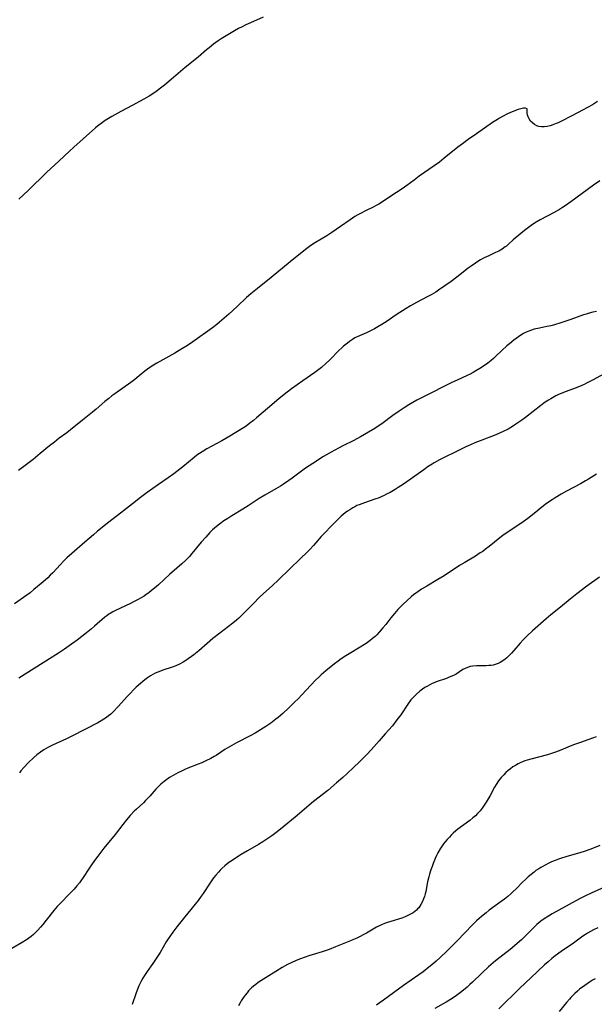
# Model space of a CAD drawing. Units: inches. Extents: x 2053324 to 2058718, y 258956 to 264425.
# Drawn here: x 2056369 to 2056502, y 260005 to 260233 of the extents above; entities that cross this region are included whole.
import ezdxf

# ---------------------------------------------------------------- set-up
doc = ezdxf.new("R2010")
doc.units = ezdxf.units.IN
doc.header["$MEASUREMENT"] = 0
doc.layers.add('c_11_T12S_R18E', color=146, linetype='Continuous')

msp = doc.modelspace()

# ---------------------------------------------------------------- linework, layer by layer
at = {"layer": 'c_11_T12S_R18E'}
for points in [[(2056425.41, 260233.96, 1022), (2056422.43, 260232.65, 1022), (2056421.38, 260232.16, 1022), (2056420.54, 260231.74, 1022), (2056419.7, 260231.3, 1022), (2056418.71, 260230.75, 1022), (2056416.43, 260229.4, 1022), (2056415.63, 260228.9, 1022), (2056414.98, 260228.47, 1022), (2056413.88, 260227.67, 1022), (2056412.83, 260226.85, 1022), (2056412.22, 260226.35, 1022), (2056410.29, 260224.72, 1022), (2056407.29, 260222.28, 1022), (2056404.07, 260219.5, 1022), (2056402.48, 260218.17, 1022), (2056401.3, 260217.24, 1022), (2056400.78, 260216.85, 1022), (2056400.08, 260216.36, 1022), (2056398.98, 260215.66, 1022), (2056397.69, 260214.93, 1022), (2056395.03, 260213.51, 1022), (2056392.41, 260212.1, 1022), (2056390.3, 260210.93, 1022), (2056389.51, 260210.45, 1022), (2056388.77, 260209.98, 1022), (2056388.12, 260209.53, 1022), (2056387.01, 260208.7, 1022), (2056386.55, 260208.33, 1022), (2056385.83, 260207.73, 1022), (2056381.47, 260203.81, 1022), (2056380.46, 260202.87, 1022), (2056378.02, 260200.57, 1022), (2056375.27, 260198.03, 1022), (2056370.88, 260193.77, 1022), (2056368.77, 260191.77, 1022)], [(2056502.84, 260214.39, 1020), (2056501.7, 260213.68, 1020), (2056500.54, 260213, 1020), (2056499.58, 260212.48, 1020), (2056496.9, 260211.12, 1020), (2056494.55, 260209.88, 1020), (2056493.75, 260209.5, 1020), (2056493.29, 260209.3, 1020), (2056492.55, 260209.02, 1020), (2056491.89, 260208.81, 1020), (2056491.22, 260208.65, 1020), (2056490.54, 260208.57, 1020), (2056489.9, 260208.57, 1020), (2056489.29, 260208.66, 1020), (2056488.82, 260208.8, 1020), (2056488.26, 260209.08, 1020), (2056487.77, 260209.45, 1020), (2056487.33, 260209.89, 1020), (2056487, 260210.38, 1020), (2056486.77, 260210.9, 1020), (2056486.64, 260211.31, 1020), (2056486.56, 260211.69, 1020), (2056486.53, 260212.03, 1020), (2056486.54, 260212.72, 1020), (2056486.2, 260212.87, 1020), (2056485.73, 260212.86, 1020), (2056485.08, 260212.74, 1020), (2056484.51, 260212.57, 1020), (2056483.48, 260212.19, 1020), (2056482.57, 260211.81, 1020), (2056482.02, 260211.55, 1020), (2056480.83, 260210.94, 1020), (2056480.18, 260210.58, 1020), (2056479.66, 260210.28, 1020), (2056478.52, 260209.52, 1020), (2056474.86, 260206.91, 1020), (2056472.93, 260205.59, 1020), (2056471.61, 260204.64, 1020), (2056470.51, 260203.81, 1020), (2056467.35, 260201.26, 1020), (2056466.23, 260200.39, 1020), (2056465.01, 260199.5, 1020), (2056461.54, 260197.12, 1020), (2056460.34, 260196.22, 1020), (2056458.67, 260194.95, 1020), (2056457.57, 260194.17, 1020), (2056454.99, 260192.52, 1020), (2056453.28, 260191.35, 1020), (2056452.16, 260190.64, 1020), (2056451.45, 260190.24, 1020), (2056450.84, 260189.92, 1020), (2056449.07, 260189.06, 1020), (2056447.91, 260188.47, 1020), (2056447.34, 260188.16, 1020), (2056446.66, 260187.77, 1020), (2056446.08, 260187.4, 1020), (2056445.52, 260187.01, 1020), (2056443.32, 260185.43, 1020), (2056441.33, 260184.09, 1020), (2056440.14, 260183.33, 1020), (2056437.53, 260181.76, 1020), (2056436.46, 260181.05, 1020), (2056435.21, 260180.12, 1020), (2056431.61, 260177.28, 1020), (2056427.2, 260173.64, 1020), (2056424.04, 260171.13, 1020), (2056422.52, 260169.87, 1020), (2056421.55, 260169.02, 1020), (2056419.33, 260166.92, 1020), (2056417.4, 260165.15, 1020), (2056416.34, 260164.2, 1020), (2056415.29, 260163.31, 1020), (2056414.61, 260162.77, 1020), (2056413.61, 260162.01, 1020), (2056409.08, 260158.72, 1020), (2056407.87, 260157.91, 1020), (2056406.52, 260157.08, 1020), (2056404.93, 260156.15, 1020), (2056403.53, 260155.36, 1020), (2056400.7, 260153.8, 1020), (2056399.95, 260153.35, 1020), (2056398.88, 260152.63, 1020), (2056397.94, 260151.91, 1020), (2056396.66, 260150.85, 1020), (2056395.62, 260150.02, 1020), (2056394.69, 260149.34, 1020), (2056391.02, 260146.71, 1020), (2056390.33, 260146.21, 1020), (2056389.61, 260145.65, 1020), (2056388.69, 260144.88, 1020), (2056386.69, 260143.14, 1020), (2056385.85, 260142.46, 1020), (2056383.5, 260140.62, 1020), (2056380.75, 260138.35, 1020), (2056379.87, 260137.67, 1020), (2056378.13, 260136.39, 1020), (2056376.99, 260135.53, 1020), (2056375.88, 260134.63, 1020), (2056373.73, 260132.84, 1020), (2056372.07, 260131.52, 1020), (2056368.64, 260128.96, 1020)], [(2056503.44, 260196.03, 1018), (2056501.96, 260195.02, 1018), (2056496.68, 260191.16, 1018), (2056495.34, 260190.23, 1018), (2056494.73, 260189.83, 1018), (2056494.08, 260189.43, 1018), (2056492.83, 260188.73, 1018), (2056489.56, 260187.02, 1018), (2056488.63, 260186.47, 1018), (2056487.81, 260185.93, 1018), (2056487.18, 260185.48, 1018), (2056485.94, 260184.52, 1018), (2056483.76, 260182.72, 1018), (2056483.32, 260182.34, 1018), (2056482.2, 260181.31, 1018), (2056481.75, 260180.93, 1018), (2056481.47, 260180.71, 1018), (2056480.74, 260180.21, 1018), (2056479.97, 260179.76, 1018), (2056479.26, 260179.41, 1018), (2056477.65, 260178.7, 1018), (2056476.62, 260178.2, 1018), (2056475.73, 260177.7, 1018), (2056475.14, 260177.34, 1018), (2056474.57, 260176.97, 1018), (2056473.56, 260176.27, 1018), (2056472.92, 260175.78, 1018), (2056470.29, 260173.71, 1018), (2056468.92, 260172.7, 1018), (2056467.45, 260171.68, 1018), (2056466.01, 260170.71, 1018), (2056465.36, 260170.28, 1018), (2056464.32, 260169.63, 1018), (2056463.58, 260169.22, 1018), (2056460.9, 260167.86, 1018), (2056459.49, 260167.05, 1018), (2056458.53, 260166.45, 1018), (2056456.23, 260164.98, 1018), (2056454.11, 260163.53, 1018), (2056452.89, 260162.78, 1018), (2056451.92, 260162.21, 1018), (2056451.15, 260161.78, 1018), (2056450.38, 260161.37, 1018), (2056449.32, 260160.86, 1018), (2056447.16, 260159.89, 1018), (2056446.66, 260159.63, 1018), (2056446.08, 260159.3, 1018), (2056445.38, 260158.82, 1018), (2056444.9, 260158.46, 1018), (2056444.02, 260157.74, 1018), (2056443.6, 260157.38, 1018), (2056442.89, 260156.7, 1018), (2056440.82, 260154.54, 1018), (2056439.91, 260153.69, 1018), (2056438.89, 260152.81, 1018), (2056438.31, 260152.35, 1018), (2056437.37, 260151.66, 1018), (2056434.56, 260149.74, 1018), (2056431.95, 260147.82, 1018), (2056430.96, 260147.06, 1018), (2056429.08, 260145.59, 1018), (2056427.91, 260144.64, 1018), (2056423.86, 260141.13, 1018), (2056423.11, 260140.5, 1018), (2056422.31, 260139.87, 1018), (2056421.44, 260139.24, 1018), (2056420.81, 260138.83, 1018), (2056417.69, 260136.92, 1018), (2056415.78, 260135.82, 1018), (2056412.34, 260133.93, 1018)], [(2056502.65, 260165.8, 1016), (2056501.8, 260165.6, 1016), (2056500.96, 260165.37, 1016), (2056500.21, 260165.15, 1016), (2056499.62, 260164.96, 1016), (2056496.67, 260163.91, 1016), (2056494.36, 260163.13, 1016), (2056492.9, 260162.7, 1016), (2056492.04, 260162.48, 1016), (2056491.11, 260162.26, 1016), (2056489.45, 260161.93, 1016), (2056488.22, 260161.65, 1016), (2056487.57, 260161.46, 1016), (2056486.94, 260161.24, 1016), (2056486.32, 260160.98, 1016), (2056485.71, 260160.68, 1016), (2056485.11, 260160.32, 1016), (2056484.53, 260159.93, 1016), (2056483.45, 260159.11, 1016), (2056482.45, 260158.28, 1016), (2056481.88, 260157.79, 1016), (2056480.73, 260156.73, 1016), (2056479.34, 260155.4, 1016), (2056478.79, 260154.9, 1016), (2056478.23, 260154.42, 1016), (2056477.46, 260153.82, 1016), (2056476.67, 260153.25, 1016), (2056475.6, 260152.54, 1016), (2056474.69, 260151.99, 1016), (2056474.02, 260151.62, 1016), (2056473.33, 260151.26, 1016), (2056472.67, 260150.95, 1016), (2056470.33, 260149.87, 1016), (2056469.13, 260149.3, 1016), (2056462.53, 260146.01, 1016), (2056461.02, 260145.21, 1016), (2056459.11, 260144.11, 1016), (2056458.03, 260143.44, 1016), (2056456.87, 260142.67, 1016), (2056455.43, 260141.64, 1016), (2056452.86, 260139.74, 1016), (2056452.28, 260139.33, 1016), (2056451.24, 260138.64, 1016), (2056449.81, 260137.78, 1016), (2056447.93, 260136.74, 1016), (2056446.36, 260135.92, 1016), (2056443.84, 260134.67, 1016), (2056442.82, 260134.14, 1016), (2056441.17, 260133.21, 1016), (2056439.38, 260132.15, 1016), (2056436.88, 260130.58, 1016), (2056435.23, 260129.49, 1016), (2056433.93, 260128.56, 1016), (2056432.09, 260127.17, 1016), (2056431.33, 260126.62, 1016), (2056430.11, 260125.77, 1016), (2056429.37, 260125.29, 1016), (2056428.32, 260124.66, 1016), (2056425.73, 260123.19, 1016), (2056424.49, 260122.43, 1016), (2056421.87, 260120.73, 1016), (2056420.65, 260119.95, 1016), (2056418.13, 260118.43, 1016), (2056417.2, 260117.85, 1016), (2056416.28, 260117.25, 1016), (2056415.25, 260116.51, 1016), (2056414.58, 260115.98, 1016), (2056413.65, 260115.17, 1016), (2056413.02, 260114.55, 1016), (2056412.54, 260114.04, 1016), (2056412.07, 260113.51, 1016), (2056411.05, 260112.32, 1016), (2056408.88, 260109.68, 1016), (2056408.3, 260109.02, 1016), (2056407.45, 260108.14, 1016), (2056406.56, 260107.32, 1016), (2056404.19, 260105.33, 1016), (2056403.73, 260104.92, 1016), (2056401.1, 260102.46, 1016), (2056400.18, 260101.66, 1016), (2056399.5, 260101.1, 1016), (2056398.89, 260100.63, 1016), (2056398.27, 260100.19, 1016), (2056397.78, 260099.86, 1016), (2056396.96, 260099.35, 1016), (2056396.44, 260099.05, 1016), (2056395.36, 260098.48, 1016), (2056394.67, 260098.14, 1016), (2056391.16, 260096.5, 1016), (2056390.54, 260096.18, 1016), (2056389.94, 260095.84, 1016), (2056389.59, 260095.62, 1016), (2056389.13, 260095.3, 1016), (2056388.69, 260094.96, 1016), (2056388.06, 260094.44, 1016), (2056386.26, 260092.85, 1016), (2056385.58, 260092.27, 1016), (2056384.44, 260091.34, 1016), (2056383.35, 260090.48, 1016), (2056382.25, 260089.65, 1016), (2056380.42, 260088.33, 1016), (2056379.32, 260087.56, 1016), (2056377.96, 260086.65, 1016), (2056368.74, 260080.79, 1016)], [(2056506.4, 260152.4, 1014), (2056501.67, 260149.85, 1014), (2056500.33, 260149.16, 1014), (2056499.74, 260148.87, 1014), (2056498.66, 260148.4, 1014), (2056497.34, 260147.88, 1014), (2056495.36, 260147.16, 1014), (2056494.47, 260146.8, 1014), (2056493.85, 260146.51, 1014), (2056493.23, 260146.2, 1014), (2056492.08, 260145.56, 1014), (2056491.53, 260145.24, 1014), (2056490.76, 260144.74, 1014), (2056489.75, 260144.02, 1014), (2056486.19, 260141.23, 1014), (2056485.31, 260140.57, 1014), (2056484.65, 260140.1, 1014), (2056483.97, 260139.65, 1014), (2056483.2, 260139.16, 1014), (2056482.13, 260138.53, 1014), (2056480.97, 260137.93, 1014), (2056480.16, 260137.55, 1014), (2056479.33, 260137.2, 1014), (2056475.66, 260135.83, 1014), (2056474.42, 260135.32, 1014), (2056473.45, 260134.9, 1014), (2056472.32, 260134.38, 1014), (2056470.98, 260133.74, 1014), (2056466.24, 260131.37, 1014), (2056465.02, 260130.71, 1014), (2056464.54, 260130.43, 1014), (2056463.65, 260129.86, 1014), (2056462.58, 260129.12, 1014), (2056457.93, 260125.8, 1014), (2056456.65, 260124.96, 1014), (2056456, 260124.54, 1014), (2056454.81, 260123.85, 1014), (2056454, 260123.42, 1014), (2056453.44, 260123.15, 1014), (2056452.89, 260122.9, 1014), (2056452.26, 260122.64, 1014), (2056451.26, 260122.28, 1014), (2056448.83, 260121.47, 1014), (2056447.63, 260121.01, 1014), (2056447.12, 260120.79, 1014), (2056446.62, 260120.54, 1014), (2056446.13, 260120.27, 1014), (2056445.43, 260119.84, 1014), (2056444.92, 260119.48, 1014), (2056444.42, 260119.1, 1014), (2056443.49, 260118.32, 1014), (2056442.84, 260117.73, 1014), (2056441.8, 260116.72, 1014), (2056440.88, 260115.79, 1014), (2056439.87, 260114.74, 1014), (2056438.86, 260113.62, 1014), (2056437.03, 260111.53, 1014), (2056436.22, 260110.66, 1014), (2056435.58, 260110, 1014), (2056434.06, 260108.52, 1014), (2056428.91, 260103.63, 1014), (2056427.43, 260102.24, 1014), (2056425.46, 260100.44, 1014), (2056424.4, 260099.44, 1014), (2056423.27, 260098.31, 1014), (2056420.77, 260095.72, 1014), (2056419.77, 260094.74, 1014), (2056419.2, 260094.24, 1014), (2056418.34, 260093.53, 1014), (2056415.31, 260091.23, 1014), (2056413.75, 260089.99, 1014), (2056410.46, 260087.18, 1014), (2056409.31, 260086.24, 1014), (2056408.78, 260085.83, 1014), (2056408.02, 260085.28, 1014), (2056407.24, 260084.76, 1014), (2056406.84, 260084.52, 1014), (2056406.01, 260084.07, 1014), (2056405.17, 260083.68, 1014), (2056404.29, 260083.34, 1014), (2056402.1, 260082.65, 1014), (2056401.55, 260082.46, 1014), (2056400.95, 260082.22, 1014), (2056400.36, 260081.95, 1014), (2056399.79, 260081.65, 1014), (2056399.24, 260081.33, 1014), (2056398.54, 260080.87, 1014), (2056397.99, 260080.47, 1014), (2056397.46, 260080.05, 1014), (2056396.93, 260079.61, 1014), (2056395.95, 260078.72, 1014), (2056395.31, 260078.1, 1014), (2056394.61, 260077.39, 1014), (2056393.93, 260076.67, 1014), (2056391.76, 260074.27, 1014), (2056390.58, 260073.02, 1014), (2056390.05, 260072.51, 1014), (2056389.57, 260072.09, 1014), (2056389.07, 260071.7, 1014), (2056388.48, 260071.3, 1014), (2056387.87, 260070.93, 1014), (2056387.07, 260070.48, 1014), (2056384.22, 260069.02, 1014), (2056381.07, 260067.38, 1014), (2056379.83, 260066.78, 1014), (2056376.59, 260065.29, 1014), (2056375.63, 260064.82, 1014), (2056375.1, 260064.52, 1014), (2056374.58, 260064.21, 1014), (2056373.79, 260063.69, 1014), (2056372.94, 260063.04, 1014), (2056372.17, 260062.38, 1014), (2056371.03, 260061.3, 1014), (2056369.91, 260060.13, 1014), (2056369.25, 260059.36, 1014), (2056368.87, 260058.9, 1014)], [(2056412.34, 260133.93, 1018), (2056411.26, 260133.29, 1018), (2056410.65, 260132.9, 1018), (2056410.04, 260132.46, 1018), (2056409.39, 260131.97, 1018), (2056406.78, 260129.8, 1018), (2056404.71, 260128.17, 1018), (2056403.4, 260127.24, 1018), (2056401.09, 260125.69, 1018), (2056399.79, 260124.77, 1018), (2056398.46, 260123.81, 1018), (2056396.95, 260122.68, 1018), (2056395.06, 260121.23, 1018), (2056392.35, 260119.06, 1018), (2056389.62, 260116.95, 1018), (2056387.02, 260114.86, 1018), (2056386.05, 260114.05, 1018), (2056384.05, 260112.3, 1018), (2056381.02, 260109.71, 1018), (2056379.88, 260108.69, 1018), (2056379.12, 260107.95, 1018), (2056378.38, 260107.18, 1018), (2056376.61, 260105.26, 1018), (2056376.05, 260104.67, 1018), (2056375.48, 260104.1, 1018), (2056374.34, 260103.08, 1018), (2056372.25, 260101.33, 1018), (2056371.35, 260100.62, 1018), (2056370.58, 260100.04, 1018), (2056367.76, 260098.06, 1018)], [(2056502.66, 260128.1, 1012), (2056500.81, 260126.94, 1012), (2056500.1, 260126.53, 1012), (2056498.91, 260125.86, 1012), (2056495.69, 260124.14, 1012), (2056494.47, 260123.47, 1012), (2056493.04, 260122.61, 1012), (2056492.36, 260122.17, 1012), (2056491.07, 260121.27, 1012), (2056489.57, 260120.13, 1012), (2056488.54, 260119.32, 1012), (2056486.69, 260117.81, 1012), (2056485.63, 260117.01, 1012), (2056484.63, 260116.32, 1012), (2056481.94, 260114.57, 1012), (2056480.89, 260113.85, 1012), (2056480.2, 260113.33, 1012), (2056477.79, 260111.34, 1012), (2056476.93, 260110.68, 1012), (2056476.26, 260110.2, 1012), (2056475.71, 260109.83, 1012), (2056474.56, 260109.1, 1012), (2056472.12, 260107.65, 1012), (2056470.91, 260106.91, 1012), (2056467.3, 260104.55, 1012), (2056465.9, 260103.7, 1012), (2056463.29, 260102.16, 1012), (2056462.1, 260101.43, 1012), (2056460.9, 260100.63, 1012), (2056460.32, 260100.19, 1012), (2056459.65, 260099.66, 1012), (2056458.72, 260098.84, 1012), (2056457.82, 260097.99, 1012), (2056457.21, 260097.37, 1012), (2056456.62, 260096.73, 1012), (2056455.8, 260095.79, 1012), (2056454.99, 260094.78, 1012), (2056453.82, 260093.29, 1012), (2056453.13, 260092.45, 1012), (2056452.27, 260091.47, 1012), (2056451.72, 260090.89, 1012), (2056451.32, 260090.5, 1012), (2056450.75, 260089.99, 1012), (2056450.15, 260089.52, 1012), (2056449.23, 260088.88, 1012), (2056445.68, 260086.73, 1012), (2056444.53, 260086, 1012), (2056443.49, 260085.3, 1012), (2056442.76, 260084.77, 1012), (2056441.9, 260084.11, 1012), (2056439.91, 260082.49, 1012), (2056438.85, 260081.58, 1012), (2056438.26, 260081.05, 1012), (2056437.54, 260080.36, 1012), (2056436.4, 260079.19, 1012), (2056434.35, 260076.97, 1012), (2056433.5, 260076.07, 1012), (2056432.68, 260075.23, 1012), (2056431.36, 260073.94, 1012), (2056429.96, 260072.67, 1012), (2056428.86, 260071.74, 1012), (2056428.31, 260071.3, 1012), (2056427.14, 260070.43, 1012), (2056425.98, 260069.63, 1012), (2056425.39, 260069.24, 1012), (2056424.12, 260068.46, 1012), (2056423.52, 260068.11, 1012), (2056422.36, 260067.47, 1012), (2056419.21, 260065.82, 1012), (2056417.56, 260064.91, 1012), (2056416.53, 260064.29, 1012), (2056414.47, 260062.95, 1012), (2056414, 260062.66, 1012), (2056413.23, 260062.22, 1012), (2056412.08, 260061.64, 1012), (2056411.15, 260061.22, 1012), (2056410.31, 260060.89, 1012), (2056407.92, 260059.98, 1012), (2056407.25, 260059.7, 1012), (2056406.42, 260059.32, 1012), (2056405.6, 260058.92, 1012), (2056404.5, 260058.31, 1012), (2056403.71, 260057.83, 1012), (2056403.05, 260057.38, 1012), (2056402.42, 260056.9, 1012), (2056401.66, 260056.26, 1012), (2056401.07, 260055.69, 1012), (2056400.5, 260055.09, 1012), (2056399.08, 260053.51, 1012), (2056398.1, 260052.46, 1012), (2056397.61, 260051.98, 1012), (2056396.05, 260050.5, 1012), (2056395.51, 260049.98, 1012), (2056394.58, 260049.01, 1012), (2056393.74, 260048.04, 1012), (2056392.83, 260046.91, 1012), (2056391.11, 260044.64, 1012), (2056388.47, 260041.41, 1012), (2056387.03, 260039.56, 1012), (2056386.53, 260038.89, 1012), (2056385.76, 260037.79, 1012), (2056385.01, 260036.69, 1012), (2056383.66, 260034.64, 1012), (2056383.12, 260033.85, 1012), (2056382.8, 260033.43, 1012), (2056382.2, 260032.69, 1012), (2056381.56, 260031.97, 1012), (2056380.34, 260030.7, 1012), (2056378.62, 260028.96, 1012), (2056377.65, 260027.91, 1012), (2056376.89, 260027.01, 1012), (2056375.11, 260024.74, 1012), (2056374.33, 260023.78, 1012), (2056373.74, 260023.11, 1012), (2056373.14, 260022.46, 1012), (2056372.66, 260021.95, 1012), (2056372.16, 260021.47, 1012), (2056371.63, 260021.02, 1012), (2056371.11, 260020.61, 1012), (2056370.5, 260020.19, 1012), (2056369.54, 260019.59, 1012), (2056367.11, 260018.23, 1012)], [(2056503.31, 260104.26, 1010), (2056500.43, 260102.14, 1010), (2056498.09, 260100.35, 1010), (2056496.53, 260099.12, 1010), (2056494.32, 260097.3, 1010), (2056492.06, 260095.47, 1010), (2056490.96, 260094.55, 1010), (2056487.83, 260091.8, 1010), (2056486.53, 260090.6, 1010), (2056485.64, 260089.69, 1010), (2056484.97, 260088.96, 1010), (2056483.46, 260087.2, 1010), (2056482.93, 260086.61, 1010), (2056482.57, 260086.24, 1010), (2056481.84, 260085.55, 1010), (2056481.46, 260085.24, 1010), (2056480.72, 260084.7, 1010), (2056480.28, 260084.44, 1010), (2056479.81, 260084.22, 1010), (2056479.17, 260083.98, 1010), (2056478.72, 260083.87, 1010), (2056478.26, 260083.79, 1010), (2056477.66, 260083.73, 1010), (2056477.05, 260083.7, 1010), (2056474.82, 260083.7, 1010), (2056473.97, 260083.64, 1010), (2056473.37, 260083.54, 1010), (2056472.71, 260083.33, 1010), (2056472.18, 260083.1, 1010), (2056471.68, 260082.83, 1010), (2056470.08, 260081.79, 1010), (2056469.66, 260081.56, 1010), (2056469.08, 260081.28, 1010), (2056468.47, 260081.02, 1010), (2056467.84, 260080.78, 1010), (2056465.51, 260079.96, 1010), (2056465.03, 260079.77, 1010), (2056464.55, 260079.57, 1010), (2056463.98, 260079.3, 1010), (2056463.43, 260079.01, 1010), (2056462.88, 260078.67, 1010), (2056462.34, 260078.31, 1010), (2056461.71, 260077.84, 1010), (2056460.89, 260077.12, 1010), (2056460.21, 260076.43, 1010), (2056459.64, 260075.77, 1010), (2056458.89, 260074.78, 1010), (2056457.25, 260072.36, 1010), (2056456.39, 260071.16, 1010), (2056455.32, 260069.81, 1010), (2056453.69, 260067.9, 1010), (2056452.26, 260066.32, 1010), (2056450.39, 260064.22, 1010), (2056449.5, 260063.25, 1010), (2056448.87, 260062.6, 1010), (2056447.69, 260061.43, 1010), (2056446.34, 260060.13, 1010), (2056444.86, 260058.73, 1010), (2056443.87, 260057.83, 1010), (2056442.41, 260056.56, 1010), (2056440.35, 260054.83, 1010), (2056437.08, 260052.25, 1010), (2056432.81, 260048.66, 1010), (2056429.39, 260045.87, 1010), (2056428.29, 260045, 1010), (2056427.37, 260044.31, 1010), (2056426.73, 260043.86, 1010), (2056425.3, 260042.91, 1010), (2056424.27, 260042.29, 1010), (2056421.75, 260040.84, 1010), (2056420.27, 260039.97, 1010), (2056419.22, 260039.31, 1010), (2056418.18, 260038.61, 1010), (2056417.46, 260038.09, 1010), (2056416.53, 260037.35, 1010), (2056415.83, 260036.74, 1010), (2056415.42, 260036.34, 1010), (2056415.02, 260035.92, 1010), (2056414.42, 260035.21, 1010), (2056413.9, 260034.54, 1010), (2056413.13, 260033.44, 1010), (2056411.47, 260030.97, 1010), (2056411.02, 260030.33, 1010), (2056410.29, 260029.35, 1010), (2056407.26, 260025.52, 1010), (2056405.37, 260023.23, 1010), (2056404.46, 260022, 1010), (2056403.38, 260020.43, 1010), (2056402.92, 260019.73, 1010), (2056401.48, 260017.29, 1010), (2056400.6, 260015.89, 1010), (2056399.82, 260014.74, 1010), (2056398.47, 260012.87, 1010), (2056397.85, 260011.94, 1010), (2056397.46, 260011.31, 1010), (2056397.1, 260010.65, 1010), (2056396.59, 260009.59, 1010), (2056396.17, 260008.55, 1010), (2056395.87, 260007.73, 1010), (2056395.03, 260005.2, 1010)], [(2056502.53, 260067.21, 1008), (2056501.72, 260066.9, 1008), (2056498.93, 260065.96, 1008), (2056497.53, 260065.47, 1008), (2056496.55, 260065.08, 1008), (2056494.36, 260064.18, 1008), (2056493.1, 260063.69, 1008), (2056492.47, 260063.46, 1008), (2056491.28, 260063.08, 1008), (2056487.42, 260062.09, 1008), (2056486.58, 260061.84, 1008), (2056486.04, 260061.66, 1008), (2056485.51, 260061.45, 1008), (2056484.98, 260061.22, 1008), (2056484.45, 260060.97, 1008), (2056483.85, 260060.63, 1008), (2056483.26, 260060.26, 1008), (2056482.7, 260059.86, 1008), (2056482.13, 260059.4, 1008), (2056481.64, 260058.95, 1008), (2056481.16, 260058.47, 1008), (2056480.56, 260057.81, 1008), (2056479.93, 260057.01, 1008), (2056479.41, 260056.21, 1008), (2056479.03, 260055.55, 1008), (2056477.96, 260053.61, 1008), (2056477.08, 260052.13, 1008), (2056476.43, 260051.14, 1008), (2056476.14, 260050.73, 1008), (2056475.64, 260050.08, 1008), (2056475.09, 260049.47, 1008), (2056474.56, 260048.94, 1008), (2056473.99, 260048.44, 1008), (2056473.27, 260047.87, 1008), (2056470.52, 260045.82, 1008), (2056470.05, 260045.45, 1008), (2056469.44, 260044.91, 1008), (2056468.98, 260044.48, 1008), (2056468.53, 260044.02, 1008), (2056468.04, 260043.49, 1008), (2056467.58, 260042.93, 1008), (2056467.19, 260042.43, 1008), (2056466.87, 260041.98, 1008), (2056466.43, 260041.31, 1008), (2056465.9, 260040.37, 1008), (2056465.58, 260039.74, 1008), (2056465.27, 260039.09, 1008), (2056464.78, 260037.9, 1008), (2056464.52, 260037.2, 1008), (2056464.26, 260036.44, 1008), (2056463.95, 260035.42, 1008), (2056463.78, 260034.78, 1008), (2056463.5, 260033.62, 1008), (2056463.06, 260031.44, 1008), (2056462.92, 260030.85, 1008), (2056462.76, 260030.27, 1008), (2056462.55, 260029.68, 1008), (2056462.31, 260029.1, 1008), (2056461.94, 260028.42, 1008), (2056461.69, 260028.03, 1008), (2056461.42, 260027.66, 1008), (2056461.17, 260027.38, 1008), (2056460.89, 260027.1, 1008), (2056460.51, 260026.79, 1008), (2056460.11, 260026.5, 1008), (2056459.49, 260026.13, 1008), (2056458.91, 260025.83, 1008), (2056458.31, 260025.56, 1008), (2056457.49, 260025.25, 1008), (2056454.97, 260024.47, 1008), (2056454.23, 260024.23, 1008), (2056453.51, 260023.96, 1008), (2056452.79, 260023.66, 1008), (2056451.67, 260023.11, 1008), (2056450.86, 260022.66, 1008), (2056449.34, 260021.78, 1008), (2056448.58, 260021.36, 1008), (2056447.84, 260020.97, 1008), (2056447.09, 260020.6, 1008), (2056446.34, 260020.26, 1008), (2056445.65, 260019.97, 1008), (2056442.13, 260018.56, 1008), (2056440.68, 260018, 1008), (2056439.07, 260017.45, 1008), (2056435.98, 260016.51, 1008), (2056435.13, 260016.23, 1008), (2056433.77, 260015.73, 1008), (2056432.9, 260015.37, 1008), (2056432.04, 260014.99, 1008), (2056431.02, 260014.48, 1008), (2056429.77, 260013.78, 1008), (2056428.34, 260012.91, 1008), (2056426.1, 260011.51, 1008), (2056424.26, 260010.3, 1008), (2056423.67, 260009.88, 1008), (2056423.11, 260009.44, 1008), (2056422.7, 260009.09, 1008), (2056422.43, 260008.84, 1008), (2056422.02, 260008.42, 1008), (2056421.64, 260007.97, 1008), (2056421.2, 260007.42, 1008), (2056420.73, 260006.75, 1008), (2056420.3, 260006.06, 1008), (2056420.05, 260005.61, 1008), (2056419.7, 260004.95, 1008)], [(2056503.41, 260042.05, 1006), (2056501.34, 260041.24, 1006), (2056499.75, 260040.67, 1006), (2056498.21, 260040.19, 1006), (2056497.36, 260039.94, 1006), (2056495.5, 260039.45, 1006), (2056494.49, 260039.15, 1006), (2056493.85, 260038.93, 1006), (2056493.03, 260038.61, 1006), (2056492.23, 260038.27, 1006), (2056491.46, 260037.91, 1006), (2056490.86, 260037.6, 1006), (2056489.75, 260036.99, 1006), (2056489.25, 260036.68, 1006), (2056488.61, 260036.25, 1006), (2056488.17, 260035.92, 1006), (2056487.47, 260035.36, 1006), (2056486.8, 260034.77, 1006), (2056486.15, 260034.17, 1006), (2056485.51, 260033.55, 1006), (2056483.98, 260032.01, 1006), (2056483.28, 260031.33, 1006), (2056482.78, 260030.87, 1006), (2056482.1, 260030.27, 1006), (2056481.34, 260029.65, 1006), (2056480.57, 260029.06, 1006), (2056477.78, 260027.05, 1006), (2056477.03, 260026.49, 1006), (2056475.97, 260025.63, 1006), (2056475.42, 260025.14, 1006), (2056474.86, 260024.62, 1006), (2056473.9, 260023.68, 1006), (2056470.33, 260019.96, 1006), (2056467.96, 260017.62, 1006), (2056466.43, 260016.15, 1006), (2056465.49, 260015.29, 1006), (2056464.85, 260014.74, 1006), (2056463.76, 260013.85, 1006), (2056462.44, 260012.82, 1006), (2056461.49, 260012.11, 1006), (2056457.94, 260009.61, 1006), (2056453.29, 260006.23, 1006), (2056452.29, 260005.53, 1006), (2056451.62, 260005.08, 1006)], [(2056507.55, 260033.83, 1004), (2056501.4, 260031.05, 1004), (2056500.08, 260030.43, 1004), (2056498.72, 260029.71, 1004), (2056496.3, 260028.38, 1004), (2056493.9, 260027.12, 1004), (2056492.34, 260026.23, 1004), (2056491.5, 260025.73, 1004), (2056490.48, 260025.05, 1004), (2056489.74, 260024.5, 1004), (2056488.82, 260023.74, 1004), (2056487.94, 260022.92, 1004), (2056486.3, 260021.28, 1004), (2056485.24, 260020.24, 1004), (2056484.26, 260019.34, 1004), (2056483.63, 260018.8, 1004), (2056482.63, 260017.97, 1004), (2056479.25, 260015.31, 1004), (2056477.63, 260013.94, 1004), (2056476.06, 260012.51, 1004), (2056473.93, 260010.43, 1004), (2056473.3, 260009.84, 1004), (2056472.67, 260009.27, 1004), (2056471.4, 260008.21, 1004), (2056470.81, 260007.75, 1004), (2056470.22, 260007.31, 1004), (2056469.15, 260006.61, 1004), (2056467.78, 260005.8, 1004), (2056465.15, 260004.31, 1004)], [(2056502.93, 260022.96, 1002), (2056501.94, 260022.51, 1002), (2056501.25, 260022.16, 1002), (2056500.58, 260021.77, 1002), (2056500.07, 260021.45, 1002), (2056499.48, 260021.05, 1002), (2056497.27, 260019.45, 1002), (2056494.44, 260017.49, 1002), (2056493.08, 260016.49, 1002), (2056492.27, 260015.85, 1002), (2056491.42, 260015.15, 1002), (2056490.57, 260014.39, 1002), (2056487.42, 260011.39, 1002), (2056484.83, 260009.01, 1002), (2056480, 260004.25, 1002)], [(2056502.32, 260011.2, 1000), (2056501.71, 260010.84, 1000), (2056501.05, 260010.41, 1000), (2056499.94, 260009.66, 1000), (2056498.73, 260008.75, 1000), (2056498.21, 260008.33, 1000), (2056497.6, 260007.79, 1000), (2056497.15, 260007.35, 1000), (2056496.7, 260006.89, 1000), (2056496.34, 260006.49, 1000), (2056495.65, 260005.69, 1000), (2056493.96, 260003.62, 1000)]]:
    msp.add_polyline3d(points, dxfattribs=at)

doc.saveas('drawing.dxf')
